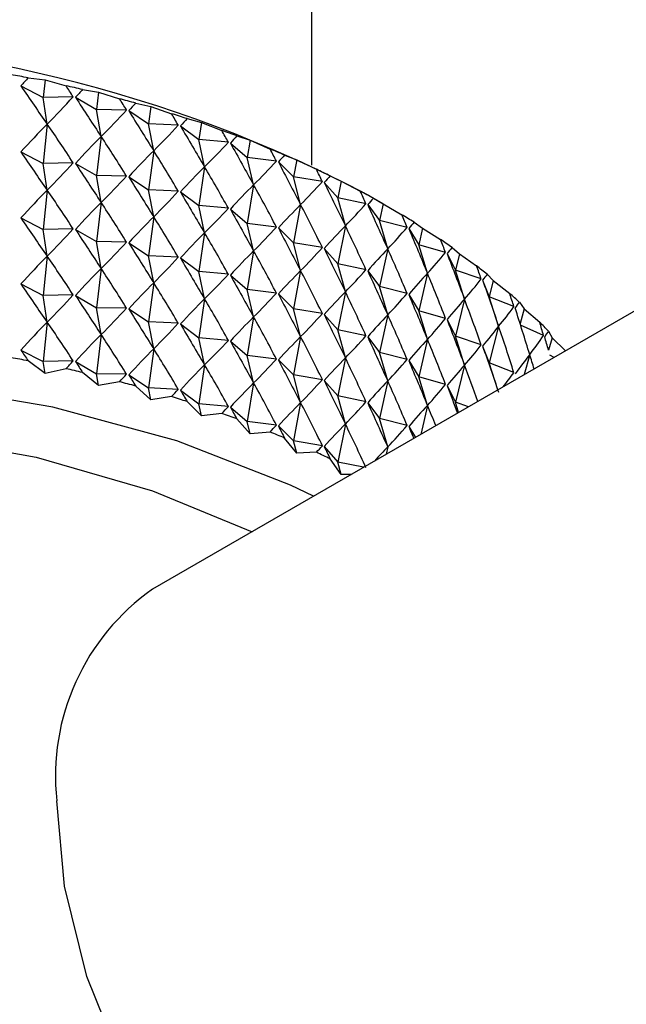
# Model space of a CAD drawing. Units: millimetres. Extents: x 5 to 995, y 5 to 995.
# Drawn here: x 147 to 149, y 154 to 157 of the extents above; entities that cross this region are included whole.
import ezdxf

# ---------------------------------------------------------------- set-up
doc = ezdxf.new("R2010")
doc.units = ezdxf.units.MM

msp = doc.modelspace()

# ---------------------------------------------------------------- linework, layer by layer
at = {"color": 7, "linetype": 'Continuous', "lineweight": 25}
for p, q in [((147.5425, 156.7816), (147.5425, 167.2086)), ((154.9815, 159.9263), (146.9912, 155.3136)), ((146.5608, 157.0839), (146.619, 157.0768)), ((146.619, 157.0768), (146.6129, 157.0163)), ((146.619, 157.0768), (146.6917, 157.0567)), ((146.5353, 157.0561), (146.6129, 157.0163)), ((146.7493, 157.0435), (146.8046, 157.0343)), ((146.7167, 157.0184), (146.6129, 157.0163)), ((146.6265, 156.9237), (146.6129, 157.0163)), ((146.7244, 157.0166), (146.7975, 156.9741)), ((146.8046, 157.0343), (146.7975, 156.9741)), ((146.8046, 157.0343), (146.8769, 157.0116)), ((146.8134, 156.881), (146.7975, 156.9741)), ((146.9013, 156.9724), (146.7975, 156.9741)), ((146.9088, 156.9704), (146.9771, 156.9253)), ((146.933, 156.9964), (146.9852, 156.9853)), ((146.9852, 156.9853), (146.9771, 156.9253)), ((146.9852, 156.9853), (147.0569, 156.9599)), ((147.1112, 156.9427), (147.1602, 156.9298)), ((146.6265, 156.9237), (146.6129, 156.7877)), ((146.9953, 156.8316), (146.9771, 156.9253)), ((147.0805, 156.9199), (146.9771, 156.9253)), ((147.0878, 156.9176), (147.1511, 156.8701)), ((147.1602, 156.9298), (147.1511, 156.8701)), ((147.1602, 156.9298), (147.2309, 156.9018)), ((146.8134, 156.881), (146.7975, 156.7455)), ((147.1715, 156.7757), (147.1511, 156.8701)), ((147.2537, 156.8609), (147.1511, 156.8701)), ((147.2833, 156.8827), (147.3287, 156.868)), ((147.3287, 156.868), (147.3187, 156.8087)), ((147.3287, 156.868), (147.3983, 156.8375)), ((146.9953, 156.8316), (146.9771, 156.6967)), ((147.2607, 156.8584), (147.3187, 156.8087)), ((146.5353, 156.8275), (146.6129, 156.7877)), ((147.3412, 156.7135), (147.3187, 156.8087)), ((147.4201, 156.7958), (147.3187, 156.8087)), ((147.4484, 156.8165), (147.4902, 156.8003)), ((147.4902, 156.8003), (147.4793, 156.7413)), ((147.4902, 156.8003), (147.5583, 156.7673)), ((146.7167, 156.7898), (146.6129, 156.7877)), ((146.6265, 156.6951), (146.6129, 156.7877)), ((146.7244, 156.788), (146.7975, 156.7455)), ((147.1715, 156.7757), (147.1511, 156.6415)), ((147.4268, 156.793), (147.4793, 156.7413)), ((146.8134, 156.6524), (146.7975, 156.7455)), ((146.9013, 156.7438), (146.7975, 156.7455)), ((146.9088, 156.7418), (146.9771, 156.6967)), ((147.5038, 156.6453), (147.4793, 156.7413)), ((147.5791, 156.7248), (147.4793, 156.7413)), ((147.6061, 156.7445), (147.644, 156.7268)), ((146.6265, 156.6951), (146.6129, 156.559)), ((146.9953, 156.6029), (146.9771, 156.6967)), ((147.0805, 156.6913), (146.9771, 156.6967)), ((147.3412, 156.7135), (147.3187, 156.5801)), ((147.5855, 156.7218), (147.6323, 156.6683)), ((147.644, 156.7268), (147.6323, 156.6683)), ((147.644, 156.7268), (147.7104, 156.6914)), ((147.0878, 156.689), (147.1511, 156.6415)), ((147.6587, 156.5713), (147.6323, 156.6683)), ((147.7301, 156.6482), (147.6323, 156.6683)), ((147.79, 156.6476), (147.7349, 156.6795)), ((147.7556, 156.6669), (147.7896, 156.6479)), ((146.8134, 156.6524), (146.7975, 156.5169)), ((147.1715, 156.547), (147.1511, 156.6415)), ((147.2537, 156.6323), (147.1511, 156.6415)), ((147.2607, 156.6298), (147.3187, 156.5801)), ((147.5038, 156.6453), (147.4793, 156.5127)), ((147.7361, 156.6449), (147.777, 156.5898)), ((147.7896, 156.6479), (147.777, 156.5898)), ((147.7896, 156.6479), (147.8539, 156.6101)), ((146.5353, 156.5988), (146.6129, 156.559)), ((146.9953, 156.6029), (146.9771, 156.4681)), ((146.7167, 156.5611), (146.6129, 156.559)), ((146.6265, 156.4665), (146.6129, 156.559)), ((146.7244, 156.5594), (146.7975, 156.5169)), ((147.3412, 156.4849), (147.3187, 156.5801)), ((147.4201, 156.5672), (147.3187, 156.5801)), ((147.4268, 156.5644), (147.4793, 156.5127)), ((147.6587, 156.5713), (147.6323, 156.4397)), ((147.8053, 156.4919), (147.777, 156.5898)), ((147.8724, 156.5662), (147.777, 156.5898)), ((147.8781, 156.5628), (147.9129, 156.5063)), ((147.8963, 156.5841), (147.9262, 156.5639)), ((147.9262, 156.5639), (147.9129, 156.5063)), ((147.9262, 156.5639), (147.9883, 156.5238)), ((147.1715, 156.547), (147.1511, 156.4129)), ((146.8134, 156.4237), (146.7975, 156.5169)), ((146.9013, 156.5152), (146.7975, 156.5169)), ((146.9088, 156.5131), (146.9771, 156.4681)), ((147.5038, 156.4166), (147.4793, 156.5127)), ((147.5791, 156.4962), (147.4793, 156.5127)), ((147.5855, 156.4931), (147.6323, 156.4397)), ((147.8053, 156.4919), (147.777, 156.3612)), ((147.9429, 156.4073), (147.9129, 156.5063)), ((148.0055, 156.4793), (147.9129, 156.5063)), ((148.0278, 156.4963), (148.0535, 156.4751)), ((146.6265, 156.4665), (146.6129, 156.3304)), ((146.9953, 156.3743), (146.9771, 156.4681)), ((147.0805, 156.4626), (146.9771, 156.4681)), ((147.0878, 156.4603), (147.1511, 156.4129)), ((147.3412, 156.4849), (147.3187, 156.3514)), ((148.0108, 156.4756), (148.0394, 156.418)), ((148.0535, 156.4751), (148.0394, 156.418)), ((148.0535, 156.4751), (148.1131, 156.4328)), ((146.8134, 156.4237), (146.7975, 156.2882)), ((147.6587, 156.3427), (147.6323, 156.4397)), ((147.7301, 156.4196), (147.6323, 156.4397)), ((147.1715, 156.3184), (147.1511, 156.4129)), ((147.2537, 156.4037), (147.1511, 156.4129)), ((147.2607, 156.4011), (147.3187, 156.3514)), ((147.5038, 156.4166), (147.4793, 156.2841)), ((147.7361, 156.4163), (147.777, 156.3612)), ((147.9429, 156.4073), (147.9129, 156.2777)), ((148.071, 156.3178), (148.0394, 156.418)), ((148.1289, 156.3877), (148.0394, 156.418)), ((148.1495, 156.4039), (148.1708, 156.3819)), ((146.5353, 156.3702), (146.6129, 156.3304)), ((146.9953, 156.3743), (146.9771, 156.2394)), ((147.8053, 156.2632), (147.777, 156.3612)), ((147.8724, 156.3376), (147.777, 156.3612)), ((148.1338, 156.3838), (148.1561, 156.3253)), ((148.1708, 156.3819), (148.1561, 156.3253)), ((148.1708, 156.3819), (148.2277, 156.3375)), ((146.7167, 156.3325), (146.6129, 156.3304)), ((146.6265, 156.2378), (146.6129, 156.3304)), ((146.7244, 156.3307), (146.7975, 156.2882)), ((147.3412, 156.2562), (147.3187, 156.3514)), ((147.4201, 156.3386), (147.3187, 156.3514)), ((147.4268, 156.3358), (147.4793, 156.2841)), ((147.6587, 156.3427), (147.6323, 156.211)), ((147.8781, 156.3341), (147.9129, 156.2777)), ((148.1892, 156.224), (148.1561, 156.3253)), ((148.2422, 156.2918), (148.1561, 156.3253)), ((146.8134, 156.1951), (146.7975, 156.2882)), ((146.9013, 156.2866), (146.7975, 156.2882)), ((147.1715, 156.3184), (147.1511, 156.1842)), ((148.071, 156.3178), (148.0394, 156.1894)), ((148.2609, 156.3073), (148.2778, 156.2846)), ((146.9088, 156.2845), (146.9771, 156.2394)), ((147.3412, 156.2562), (147.3187, 156.1228)), ((147.5038, 156.188), (147.4793, 156.2841)), ((147.5791, 156.2676), (147.4793, 156.2841)), ((147.5855, 156.2645), (147.6323, 156.211)), ((147.8053, 156.2632), (147.777, 156.1326)), ((147.9429, 156.1786), (147.9129, 156.2777)), ((148.0055, 156.2507), (147.9129, 156.2777)), ((148.2778, 156.2846), (148.2637, 156.2329)), ((148.2778, 156.2846), (148.3317, 156.2382)), ((146.6265, 156.2378), (146.6129, 156.1018)), ((146.9953, 156.1457), (146.9771, 156.2394)), ((147.0805, 156.234), (146.9771, 156.2394)), ((147.0878, 156.2317), (147.1511, 156.1842)), ((148.0108, 156.247), (148.0394, 156.1894)), ((148.1892, 156.224), (148.1561, 156.0967)), ((148.3447, 156.192), (148.2654, 156.2272)), ((146.8134, 156.1951), (146.7975, 156.0596)), ((147.1715, 156.0898), (147.1511, 156.1842)), ((147.2537, 156.1751), (147.1511, 156.1842)), ((147.5038, 156.188), (147.4793, 156.0555)), ((147.6587, 156.114), (147.6323, 156.211)), ((147.7301, 156.1909), (147.6323, 156.211)), ((147.7361, 156.1877), (147.777, 156.1326)), ((148.071, 156.0892), (148.0394, 156.1894)), ((148.1289, 156.1591), (148.0394, 156.1894)), ((148.3615, 156.2068), (148.374, 156.1836)), ((148.374, 156.1836), (148.3617, 156.1407)), ((148.374, 156.1836), (148.4208, 156.1389)), ((147.2607, 156.1725), (147.3187, 156.1228)), ((147.9429, 156.1786), (147.9129, 156.049)), ((148.1338, 156.1552), (148.1561, 156.0967)), ((146.5353, 156.1416), (146.6129, 156.1018)), ((146.9953, 156.1457), (146.9771, 156.0108)), ((147.3412, 156.0276), (147.3187, 156.1228)), ((147.4201, 156.1099), (147.3187, 156.1228)), ((147.8053, 156.0346), (147.777, 156.1326)), ((147.8724, 156.109), (147.777, 156.1326)), ((148.2969, 156.126), (148.2779, 156.0564)), ((148.3816, 156.1162), (148.3664, 156.1239)), ((146.619, 156.0606), (146.5608, 156.104)), ((146.7167, 156.1039), (146.6129, 156.1018)), ((146.619, 156.0606), (146.6129, 156.1018)), ((146.7244, 156.1021), (146.7975, 156.0596)), ((147.1715, 156.0898), (147.1511, 155.9556)), ((147.4268, 156.1071), (147.4793, 156.0555)), ((147.6587, 156.114), (147.6323, 155.9824)), ((147.8781, 156.1055), (147.9129, 156.049)), ((148.071, 156.0892), (148.0394, 155.9607)), ((148.1865, 156.0036), (148.1561, 156.0967)), ((148.2422, 156.0632), (148.1561, 156.0967)), ((146.6917, 156.0768), (146.619, 156.0606)), ((146.8046, 156.0182), (146.7493, 156.0637)), ((146.8046, 156.0182), (146.7975, 156.0596)), ((146.9013, 156.0579), (146.7975, 156.0596)), ((146.9088, 156.0559), (146.9771, 156.0108)), ((147.5038, 155.9594), (147.4793, 156.0555)), ((147.5791, 156.0389), (147.4793, 156.0555)), ((147.9429, 155.95), (147.9129, 156.049)), ((148.0055, 156.022), (147.9129, 156.049)), ((146.8769, 156.0318), (146.8046, 156.0182)), ((146.9852, 155.9691), (146.933, 156.0165)), ((147.3412, 156.0276), (147.3187, 155.8942)), ((147.5855, 156.0359), (147.6323, 155.9824)), ((147.8053, 156.0346), (147.777, 155.904)), ((148.0108, 156.0183), (148.0394, 155.9607)), ((146.9852, 155.9691), (146.9771, 156.0108)), ((147.0805, 156.0054), (146.9771, 156.0108)), ((147.0569, 155.9801), (146.9852, 155.9691)), ((147.0878, 156.0031), (147.1511, 155.9556)), ((147.6587, 155.8854), (147.6323, 155.9824)), ((147.7301, 155.9623), (147.6323, 155.9824)), ((147.1602, 155.9136), (147.1112, 155.9629)), ((147.1602, 155.9136), (147.1511, 155.9556)), ((147.2537, 155.9464), (147.1511, 155.9556)), ((147.5038, 155.9594), (147.4793, 155.8268)), ((147.7361, 155.959), (147.777, 155.904)), ((147.9429, 155.95), (147.9196, 155.8496)), ((148.0506, 155.9252), (148.0394, 155.9607)), ((148.0853, 155.9452), (148.0394, 155.9607)), ((147.2309, 155.922), (147.1602, 155.9136)), ((147.2607, 155.9439), (147.3187, 155.8942)), ((147.3287, 155.8519), (147.2833, 155.9028)), ((147.3287, 155.8519), (147.3187, 155.8942)), ((147.4201, 155.8813), (147.3187, 155.8942)), ((147.4268, 155.8785), (147.4793, 155.8268)), ((147.6587, 155.8854), (147.6323, 155.7538)), ((147.8053, 155.806), (147.777, 155.904)), ((147.8724, 155.8803), (147.777, 155.904)), ((147.8781, 155.8769), (147.9014, 155.839)), ((147.3983, 155.8577), (147.3287, 155.8519)), ((147.4902, 155.7841), (147.4484, 155.8367)), ((147.4902, 155.7841), (147.4793, 155.8268)), ((147.5791, 155.8103), (147.4793, 155.8268)), ((147.5583, 155.7875), (147.4902, 155.7841)), ((147.5855, 155.8073), (147.6323, 155.7538)), ((147.8053, 155.806), (147.7997, 155.7804)), ((147.644, 155.7107), (147.6061, 155.7647)), ((147.644, 155.7107), (147.6323, 155.7538)), ((147.7218, 155.7354), (147.6323, 155.7538)), ((147.6798, 155.7111), (147.644, 155.7107))]:
    msp.add_line(p, q, dxfattribs=at)
at = {"color": 7, "linetype": 'Continuous', "lineweight": 25, "flags": 128}
for points in [[(147.5487, 155.6354), (147.4687, 155.6733), (147.0754, 155.8266), (146.6461, 155.9434), (146.1909, 156.0211), (145.7206, 156.0577), (145.2461, 156.0525), (144.7785, 156.0055), (144.3288, 155.9178), (143.9076, 155.7916), (143.5247, 155.6297), (143.1891, 155.4359), (142.9087, 155.2149), (142.69, 154.9717), (142.5382, 154.7121), (142.4567, 154.4422), (142.4477, 154.1683), (142.5111, 153.8968), (142.5144, 153.8879)], [(142.8564, 154.7273), (142.905, 154.8137), (143.09, 155.0509), (143.3384, 155.2679), (143.644, 155.4591), (143.9987, 155.6196), (144.3934, 155.7451), (144.8178, 155.8324), (145.2611, 155.8793), (145.7116, 155.8845), (146.1577, 155.848), (146.5879, 155.7706), (146.9911, 155.6544), (147.3357, 155.5125)], [(148.5911, 152.5422), (148.426, 152.48), (148.2099, 152.4725), (147.9742, 152.533), (147.7299, 152.6587), (147.4885, 152.8438), (147.2612, 153.0796), (147.0587, 153.355), (146.8905, 153.6572), (146.7643, 153.9721), (146.6862, 154.2849), (146.6598, 154.581)]]:
    msp.add_lwpolyline(points, dxfattribs=at)
at = {"color": 7, "linetype": 'Continuous', "lineweight": 25}
for centre, radius, start, end in [((145.5425, 152.4972), 4.7221, 62.3357, 117.6589), ((145.6055, 152.1534), 5.0222, 79.0343, 79.7184), ((145.649, 152.362), 4.809, 76.7733, 77.4775), ((145.7072, 152.5948), 4.5691, 74.438, 75.1666), ((145.7811, 152.8456), 4.3076, 72.0134, 72.7712), ((145.8707, 153.1081), 4.0302, 69.4832, 70.2754), ((145.9758, 153.3757), 3.7427, 66.8295, 67.6618), ((146.0951, 153.642), 3.4509, 64.0328, 64.9114), ((146.2269, 153.901), 3.1602, 61.0716, 62.0033), ((146.369, 154.1471), 2.8761, 57.9229, 58.9149), ((146.5185, 154.3754), 2.6031, 54.5617, 55.622), ((146.6722, 154.5821), 2.3455, 50.9622, 52.0987), ((146.8267, 154.7641), 2.1067, 47.098, 48.3189), ((146.9782, 154.9194), 1.8897, 42.9443, 44.2569), ((145.6055, 151.1735), 5.0222, 79.0343, 79.7184), ((145.649, 151.3822), 4.809, 76.7733, 77.4775), ((145.7072, 151.615), 4.5691, 74.438, 75.1666), ((145.7811, 151.8658), 4.3076, 72.0134, 72.7712), ((145.8707, 152.1282), 4.0302, 69.4832, 70.2754), ((145.9758, 152.3958), 3.7427, 66.8295, 67.6618), ((146.0951, 152.6622), 3.4509, 64.0328, 64.9114), ((147.4466, 154.6663), 0.7914, 125.1269, 186.1853)]:
    msp.add_arc(centre, radius, start, end, dxfattribs=at)
for centre, major_axis, ratio, start_param, end_param in [((145.5425, 146.269), (1.9522, 11.2894), 0.224597, 0.332281, 0.340669), ((145.5425, 164.3309), (-2.5783, 8.5375), 0.22201, 2.520186, 2.550306), ((145.5425, 146.269), (-0.1017, 11.6961), 0.273458, 5.875696, 5.884084), ((145.5425, 146.269), (2.091, 11.2191), 0.215911, 0.325447, 0.333835), ((145.5425, 164.3309), (0.1636, 8.0035), 0.3993, 3.538323, 3.568443), ((145.5425, 164.3309), (-2.6984, 8.6313), 0.199284, 2.516581, 2.546701), ((145.5425, 146.269), (0.0813, 11.6964), 0.273499, 5.870052, 5.87844), ((145.5425, 164.3309), (-0.1307, 8.0031), 0.399509, 3.509134, 3.539254), ((145.5425, 146.269), (2.223, 11.144), 0.206552, 0.31847, 0.326858), ((145.5425, 164.3309), (-2.804, 8.7301), 0.176615, 2.514661, 2.544781), ((145.5425, 146.269), (0.2639, 11.6904), 0.272795, 5.864399, 5.872787), ((145.5425, 146.269), (2.3477, 11.0644), 0.196527, 0.311358, 0.319746), ((145.5425, 146.0403), (1.9522, 11.2894), 0.224597, 0.310548, 0.340669), ((145.5425, 146.0403), (-0.1017, 11.6961), 0.273458, 5.875696, 5.905817), ((145.5425, 164.3309), (-0.4228, 8.01), 0.395996, 3.480304, 3.510424), ((145.5425, 164.3309), (-2.8959, 8.8333), 0.154133, 2.514229, 2.544349), ((145.5425, 146.269), (0.4457, 11.6781), 0.271346, 5.858715, 5.867103), ((145.5425, 146.0403), (2.091, 11.2191), 0.215911, 0.303714, 0.333835), ((145.5425, 146.0403), (0.0813, 11.6964), 0.273499, 5.870052, 5.900173), ((145.5425, 146.269), (2.4649, 10.9804), 0.185843, 0.304122, 0.31251), ((145.5425, 146.0403), (2.223, 11.144), 0.206552, 0.296737, 0.326858), ((145.5425, 146.0403), (0.2639, 11.6904), 0.272795, 5.864399, 5.89452), ((145.5425, 164.3309), (-0.7079, 8.0244), 0.388903, 3.452605, 3.482725), ((145.5425, 164.3309), (-2.9747, 8.9402), 0.131942, 2.515103, 2.545224), ((145.5425, 146.269), (0.6258, 11.6595), 0.269155, 5.852981, 5.861369), ((145.5425, 164.1022), (-2.5783, 8.5375), 0.22201, 2.520186, 2.550306), ((145.5425, 146.269), (2.5743, 10.8923), 0.174508, 0.296775, 0.305162), ((145.5425, 164.1022), (0.1636, 8.0035), 0.3993, 3.538323, 3.568443), ((145.5425, 164.1022), (-2.6984, 8.6313), 0.199284, 2.516581, 2.546701), ((145.5425, 146.0403), (2.3477, 11.0644), 0.196527, 0.289626, 0.319746), ((145.5425, 146.0403), (0.4457, 11.6781), 0.271346, 5.858715, 5.888836), ((145.5425, 164.3309), (-0.9817, 8.0467), 0.378504, 3.426696, 3.456817), ((145.5425, 164.3309), (-3.0408, 9.0501), 0.110122, 2.51712, 2.54724), ((145.5425, 146.269), (0.8036, 11.6347), 0.266225, 5.847177, 5.855565), ((145.5425, 164.1022), (-0.1307, 8.0031), 0.399509, 3.509134, 3.539254), ((145.5425, 164.1022), (-2.804, 8.7301), 0.176615, 2.514661, 2.544781), ((145.5425, 146.269), (2.6756, 10.8004), 0.162528, 0.289334, 0.297722), ((145.5425, 145.8117), (1.9522, 11.2894), 0.224597, 0.310548, 0.340669), ((145.5425, 145.8117), (-0.1017, 11.6961), 0.273458, 5.875696, 5.905817), ((145.5425, 146.0403), (2.4649, 10.9804), 0.185843, 0.282389, 0.31251), ((145.5425, 146.0403), (0.6258, 11.6595), 0.269155, 5.852981, 5.883102), ((145.5425, 164.3309), (-1.241, 8.0773), 0.365168, 3.403077, 3.433198), ((145.5425, 164.3309), (-3.095, 9.1623), 0.088736, 2.520129, 2.550249), ((145.5425, 164.1022), (-0.4228, 8.01), 0.395996, 3.480304, 3.510424), ((145.5425, 164.1022), (-2.8959, 8.8333), 0.154133, 2.514229, 2.544349), ((145.5425, 146.269), (0.9786, 11.6037), 0.262562, 5.841285, 5.849673), ((145.5425, 146.269), (2.7685, 10.7048), 0.149908, 0.281822, 0.290209), ((145.5425, 145.8117), (2.091, 11.2191), 0.215911, 0.303714, 0.333835), ((145.5425, 145.8117), (0.0813, 11.6964), 0.273499, 5.870052, 5.900173), ((145.5425, 164.1022), (-0.7079, 8.0244), 0.388903, 3.452605, 3.482725), ((145.5425, 164.1022), (-2.9747, 8.9402), 0.131942, 2.515103, 2.545224), ((145.5425, 146.0403), (2.5743, 10.8923), 0.174508, 0.275042, 0.305162), ((145.5425, 146.0403), (0.8036, 11.6347), 0.266225, 5.847177, 5.877297), ((145.5425, 164.3309), (-1.4836, 8.1166), 0.349322, 3.382071, 3.412192), ((145.5425, 164.3309), (-3.1375, 9.2763), 0.067831, 2.523996, 2.554116), ((145.5425, 163.8736), (-2.5783, 8.5375), 0.22201, 2.520186, 2.550306), ((145.5425, 145.8117), (2.223, 11.144), 0.206552, 0.296737, 0.326858), ((145.5425, 145.8117), (0.2639, 11.6904), 0.272795, 5.864399, 5.89452), ((145.5425, 146.269), (1.1501, 11.5668), 0.258169, 5.835289, 5.843677), ((145.5425, 163.8736), (0.1636, 8.0035), 0.3993, 3.538323, 3.568443), ((145.5425, 163.8736), (-2.6984, 8.6313), 0.199284, 2.516581, 2.546701), ((145.5425, 164.1022), (-0.9817, 8.0467), 0.378504, 3.426696, 3.456817), ((145.5425, 164.1022), (-3.0408, 9.0501), 0.110122, 2.51712, 2.54724), ((145.5425, 146.0403), (2.6756, 10.8004), 0.162528, 0.267601, 0.297722), ((145.5425, 146.0403), (0.9786, 11.6037), 0.262562, 5.841285, 5.871405), ((145.5425, 164.3309), (-1.7083, 8.1646), 0.331411, 3.363834, 3.393954), ((145.5425, 146.269), (2.853, 10.6059), 0.136655, 0.274261, 0.282649), ((145.5425, 164.3309), (-3.1688, 9.3915), 0.047444, 2.528601, 2.558721), ((145.5425, 145.8117), (2.3477, 11.0644), 0.196527, 0.289626, 0.319746), ((145.5425, 145.8117), (0.4457, 11.6781), 0.271346, 5.858715, 5.888836), ((145.5425, 163.8736), (-0.1307, 8.0031), 0.399509, 3.509134, 3.539254), ((145.5425, 163.8736), (-2.804, 8.7301), 0.176615, 2.514661, 2.544781), ((145.5425, 164.1022), (-1.241, 8.0773), 0.365168, 3.403077, 3.433198), ((145.5425, 164.1022), (-3.095, 9.1623), 0.088736, 2.520129, 2.550249), ((145.5425, 146.0403), (2.7685, 10.7048), 0.149908, 0.260089, 0.290209), ((145.5425, 146.0403), (1.1501, 11.5668), 0.258169, 5.835289, 5.865409), ((145.5425, 146.269), (1.3175, 11.524), 0.253055, 5.829175, 5.837563), ((145.5425, 146.269), (2.9286, 10.5038), 0.122772, 0.266682, 0.27507), ((145.5425, 145.5831), (1.9522, 11.2894), 0.224597, 0.310548, 0.340669), ((145.5425, 145.5831), (-0.1017, 11.6961), 0.273458, 5.875696, 5.905817), ((145.5425, 163.8736), (-0.4228, 8.01), 0.395996, 3.480304, 3.510424), ((145.5425, 163.8736), (-2.8959, 8.8333), 0.154133, 2.514229, 2.544349), ((145.5425, 145.8117), (2.4649, 10.9804), 0.185843, 0.282389, 0.31251), ((145.5425, 145.8117), (0.6258, 11.6595), 0.269155, 5.852981, 5.883102), ((145.5425, 164.3309), (-1.9147, 8.2214), 0.311864, 3.348382, 3.378502), ((145.5425, 164.3309), (-3.1892, 9.5075), 0.027601, 2.533836, 2.563957), ((145.5425, 145.5831), (2.091, 11.2191), 0.215911, 0.303714, 0.333835), ((145.5425, 145.5831), (0.0813, 11.6964), 0.273499, 5.870052, 5.900173), ((145.5425, 146.269), (1.4803, 11.4754), 0.247226, 5.822932, 5.83132), ((145.5425, 163.8736), (-0.7079, 8.0244), 0.388903, 3.452605, 3.482725), ((145.5425, 163.8736), (-2.9747, 8.9402), 0.131942, 2.515103, 2.545224), ((145.5425, 145.8117), (2.5743, 10.8923), 0.174508, 0.275042, 0.305162), ((145.5425, 145.8117), (0.8036, 11.6347), 0.266225, 5.847177, 5.877297), ((145.5425, 164.1022), (-1.4836, 8.1166), 0.349322, 3.382071, 3.412192), ((145.5425, 164.1022), (-3.1375, 9.2763), 0.067831, 2.523996, 2.554116), ((145.5425, 146.0403), (2.853, 10.6059), 0.136655, 0.252529, 0.282649), ((145.5425, 146.0403), (1.3175, 11.524), 0.253055, 5.829175, 5.859296), ((145.5425, 146.269), (2.9954, 10.399), 0.108264, 0.259116, 0.267504), ((145.5425, 163.645), (-2.5783, 8.5375), 0.22201, 2.520186, 2.550306), ((145.5425, 145.5831), (2.223, 11.144), 0.206552, 0.296737, 0.326858), ((145.5425, 145.5831), (0.2639, 11.6904), 0.272795, 5.864399, 5.89452), ((145.5425, 164.3309), (-2.1029, 8.2866), 0.291079, 3.335629, 3.365749), ((145.5425, 164.3309), (-3.199, 9.6237), 0.008324, 2.539605, 2.569726), ((145.5425, 163.645), (0.1636, 8.0035), 0.3993, 3.538323, 3.568443), ((145.5425, 163.645), (-2.6984, 8.6313), 0.199284, 2.516581, 2.546701), ((145.5425, 163.8736), (-0.9817, 8.0467), 0.378504, 3.426696, 3.456817), ((145.5425, 163.8736), (-3.0408, 9.0501), 0.110122, 2.51712, 2.54724), ((145.5425, 145.8117), (2.6756, 10.8004), 0.162528, 0.267601, 0.297722), ((145.5425, 145.8117), (0.9786, 11.6037), 0.262562, 5.841285, 5.871405), ((145.5425, 164.1022), (-1.7083, 8.1646), 0.331411, 3.363834, 3.393954), ((145.5425, 164.1022), (-3.1688, 9.3915), 0.047444, 2.528601, 2.558721), ((145.5425, 146.269), (1.638, 11.4212), 0.240689, 5.816552, 5.82494), ((145.5425, 163.645), (-0.1307, 8.0031), 0.399509, 3.509134, 3.539254), ((145.5425, 145.5831), (2.3477, 11.0644), 0.196527, 0.289626, 0.319746), ((145.5425, 145.5831), (0.4457, 11.6781), 0.271346, 5.858715, 5.888836), ((145.5425, 146.0403), (2.9286, 10.5038), 0.122772, 0.244949, 0.27507), ((145.5425, 146.0403), (1.4803, 11.4754), 0.247226, 5.822932, 5.853053), ((145.5425, 164.3309), (-2.2733, 8.3597), 0.269406, 3.32542, 3.355541), ((145.5425, 146.269), (3.0531, 10.2915), 0.093136, 0.2516, 0.259988), ((145.5425, 164.3309), (-3.1984, 9.7397), 0.010374, 3.707243, 3.737364), ((145.5425, 163.645), (-2.804, 8.7301), 0.176615, 2.514661, 2.544781), ((145.5425, 145.5831), (2.4649, 10.9804), 0.185843, 0.282389, 0.31251), ((145.5425, 145.5831), (0.6258, 11.6595), 0.269155, 5.852981, 5.883102), ((145.5425, 163.8736), (-1.241, 8.0773), 0.365168, 3.403077, 3.433198), ((145.5425, 163.8736), (-3.095, 9.1623), 0.088736, 2.520129, 2.550249), ((145.5425, 145.8117), (2.7685, 10.7048), 0.149908, 0.260089, 0.290209), ((145.5425, 145.8117), (1.1501, 11.5668), 0.258169, 5.835289, 5.865409), ((145.5425, 145.3545), (1.9522, 11.2894), 0.224597, 0.310548, 0.340669), ((145.5425, 145.3545), (-0.1017, 11.6961), 0.273458, 5.875696, 5.905817), ((145.5425, 163.645), (-0.4228, 8.01), 0.395996, 3.480304, 3.510424), ((145.5425, 163.645), (-2.8959, 8.8333), 0.154133, 2.514229, 2.544349), ((145.5425, 164.1022), (-1.9147, 8.2214), 0.311864, 3.348382, 3.378502), ((145.5425, 164.1022), (-3.1892, 9.5075), 0.027601, 2.533836, 2.563957), ((145.5425, 146.0403), (2.9954, 10.399), 0.108264, 0.237383, 0.267504), ((145.5425, 146.0403), (1.638, 11.4212), 0.240689, 5.816552, 5.846672), ((145.5425, 146.269), (1.7901, 11.3617), 0.233453, 5.810027, 5.818415), ((145.5425, 145.3545), (2.091, 11.2191), 0.215911, 0.303714, 0.333835), ((145.5425, 145.3545), (0.0813, 11.6964), 0.273499, 5.870052, 5.900173), ((145.5425, 145.5831), (2.5743, 10.8923), 0.174508, 0.275042, 0.305162), ((145.5425, 145.5831), (0.8036, 11.6347), 0.266225, 5.847177, 5.877297), ((145.5425, 163.8736), (-1.4836, 8.1166), 0.349322, 3.382071, 3.412192), ((145.5425, 163.8736), (-3.1375, 9.2763), 0.067831, 2.523996, 2.554116), ((145.5425, 164.3309), (-2.4267, 8.4402), 0.247145, 3.317561, 3.347681), ((145.5425, 146.269), (3.1015, 10.1818), 0.077389, 0.244175, 0.252562), ((145.5425, 164.3309), (-3.1877, 9.8552), 0.02848, 3.72225, 3.730777), ((145.5425, 163.645), (-0.7079, 8.0244), 0.388903, 3.452605, 3.482725), ((145.5425, 163.645), (-2.9747, 8.9402), 0.131942, 2.515103, 2.545224), ((145.5425, 145.8117), (2.853, 10.6059), 0.136655, 0.252529, 0.282649), ((145.5425, 145.8117), (1.3175, 11.524), 0.253055, 5.829175, 5.859296), ((145.5425, 164.1022), (-2.1029, 8.2866), 0.291079, 3.335629, 3.365749), ((145.5425, 164.1022), (-3.199, 9.6237), 0.008324, 2.539605, 2.569726), ((145.5425, 163.4163), (-2.5783, 8.5375), 0.22201, 2.520186, 2.528573), ((145.5425, 145.3545), (2.223, 11.144), 0.206552, 0.296737, 0.326858), ((145.5425, 145.3545), (0.2639, 11.6904), 0.272795, 5.864399, 5.89452), ((145.5425, 146.0403), (3.0531, 10.2915), 0.093136, 0.229867, 0.259988), ((145.5425, 146.0403), (1.7901, 11.3617), 0.233453, 5.830739, 5.840148), ((145.5425, 163.4163), (0.1636, 8.0035), 0.3993, 3.560056, 3.568443), ((145.5425, 163.4163), (-2.6984, 8.6313), 0.199284, 2.516581, 2.524969), ((145.5425, 145.3545), (2.3477, 11.0644), 0.196527, 0.289626, 0.319746), ((145.5425, 145.3545), (0.4457, 11.6781), 0.271346, 5.858715, 5.888836), ((145.5425, 163.645), (-0.9817, 8.0467), 0.378504, 3.426696, 3.456817), ((145.5425, 163.645), (-3.0408, 9.0501), 0.110122, 2.51712, 2.54724), ((145.5425, 145.5831), (2.6756, 10.8004), 0.162528, 0.267601, 0.297722), ((145.5425, 145.5831), (0.9786, 11.6037), 0.262562, 5.841285, 5.871405), ((145.5425, 163.8736), (-1.7083, 8.1646), 0.331411, 3.363834, 3.393954), ((145.5425, 163.8736), (-3.1688, 9.3915), 0.047444, 2.528601, 2.558721), ((145.5425, 145.8117), (2.9286, 10.5038), 0.122772, 0.244949, 0.27507), ((145.5425, 145.8117), (1.4803, 11.4754), 0.247226, 5.829098, 5.853053), ((145.5425, 163.4163), (-0.1307, 8.0031), 0.399509, 3.530867, 3.539254), ((145.5425, 163.4163), (-2.804, 8.7301), 0.176615, 2.514661, 2.523049), ((145.5425, 164.1022), (-2.2733, 8.3597), 0.269406, 3.334121, 3.355541), ((145.5425, 145.3545), (2.4649, 10.9804), 0.185843, 0.282389, 0.31251), ((145.5425, 145.3545), (0.6258, 11.6595), 0.269155, 5.852981, 5.883102), ((145.5425, 163.645), (-1.241, 8.0773), 0.365168, 3.403077, 3.433198), ((145.5425, 163.645), (-3.095, 9.1623), 0.088736, 2.520129, 2.550249), ((145.5425, 145.5831), (2.7685, 10.7048), 0.149908, 0.260089, 0.290209), ((145.5425, 145.5831), (1.1501, 11.5668), 0.258169, 5.835289, 5.865409), ((145.5425, 163.8736), (-1.9147, 8.2214), 0.311864, 3.348382, 3.378502), ((145.5425, 163.8736), (-3.1892, 9.5075), 0.027601, 2.533836, 2.551844), ((145.5425, 163.4163), (-0.4228, 8.01), 0.395996, 3.502037, 3.510424), ((145.5425, 163.4163), (-2.8959, 8.8333), 0.154133, 2.514229, 2.522617), ((145.5425, 163.4163), (-0.7079, 8.0244), 0.388903, 3.474337, 3.482725), ((145.5425, 145.3545), (2.5743, 10.8923), 0.174508, 0.275042, 0.305162), ((145.5425, 145.3545), (0.8036, 11.6347), 0.266225, 5.847177, 5.877297), ((145.5425, 163.645), (-1.4836, 8.1166), 0.349322, 3.382071, 3.412192), ((145.5425, 163.645), (-3.1375, 9.2763), 0.067831, 2.523996, 2.554116), ((145.5425, 145.5831), (2.853, 10.6059), 0.136655, 0.252529, 0.282649), ((145.5425, 145.5831), (1.3175, 11.524), 0.253055, 5.845546, 5.859296), ((145.5425, 163.4163), (-2.9747, 8.9402), 0.131942, 2.515103, 2.523491), ((145.5425, 163.4163), (-0.9817, 8.0467), 0.378504, 3.448429, 3.456817), ((145.5425, 163.4163), (-3.0408, 9.0501), 0.110122, 2.51712, 2.525508), ((145.5425, 145.3545), (2.6756, 10.8004), 0.162528, 0.267601, 0.297722), ((145.5425, 145.3545), (0.9786, 11.6037), 0.262562, 5.841285, 5.871405), ((145.5425, 163.645), (-1.7083, 8.1646), 0.331411, 3.363834, 3.393954), ((145.5425, 163.645), (-3.1688, 9.3915), 0.047444, 2.528601, 2.536481), ((145.5425, 163.4163), (-1.241, 8.0773), 0.365168, 3.42481, 3.433198), ((145.5425, 163.4163), (-3.095, 9.1623), 0.088736, 2.520129, 2.528516), ((145.5425, 145.3545), (2.7685, 10.7048), 0.149908, 0.260089, 0.279818)]:
    msp.add_ellipse(centre, major_axis=major_axis, ratio=ratio, start_param=start_param, end_param=end_param, dxfattribs=at)

doc.saveas('drawing.dxf')
